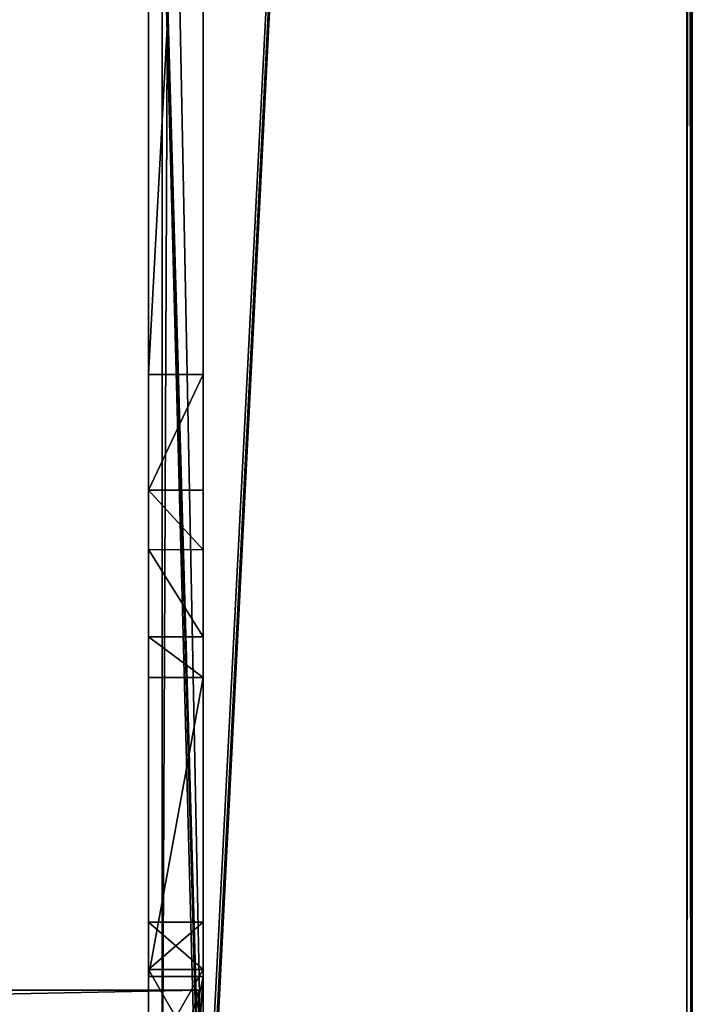
# Model space of a CAD drawing. Units: millimetres. Extents: x -250 to 250, y -375 to 10.
# Drawn here: x 225 to 250, y -339 to -302 of the extents above; entities that cross this region are included whole.
import ezdxf

# ---------------------------------------------------------------- set-up
doc = ezdxf.new("R2010")
doc.units = ezdxf.units.MM
doc.header["$LTSCALE"] = 81.481481
for name, color, linetype in [('117', 7, 'CONTINUOUS'), ('15', 7, 'CONTINUOUS'), ('22', 7, 'CONTINUOUS'), ('23', 7, 'CONTINUOUS'), ('26', 7, 'CONTINUOUS'), ('28', 7, 'CONTINUOUS'), ('32', 7, 'CONTINUOUS'), ('33', 7, 'CONTINUOUS'), ('34', 7, 'CONTINUOUS'), ('39', 7, 'CONTINUOUS'), ('4', 7, 'CONTINUOUS'), ('40', 7, 'CONTINUOUS'), ('49', 7, 'CONTINUOUS'), ('5', 7, 'CONTINUOUS'), ('50', 7, 'CONTINUOUS'), ('52', 7, 'CONTINUOUS'), ('54', 7, 'CONTINUOUS'), ('6', 7, 'CONTINUOUS'), ('73', 7, 'CONTINUOUS'), ('74', 7, 'CONTINUOUS'), ('75', 7, 'CONTINUOUS'), ('77', 7, 'CONTINUOUS'), ('79', 7, 'CONTINUOUS'), ('80', 7, 'CONTINUOUS'), ('9', 7, 'CONTINUOUS')]:
    doc.layers.add(name, color=color, linetype=linetype)

msp = doc.modelspace()

# ---------------------------------------------------------------- linework, layer by layer
at = {"layer": '117', "color": 9, "linetype": 'Continuous', "true_color": 0xabd4cd}
for points in [[(232, -349, -532), (232, -60, -532), (-232, -60, -532), (232, -349, -532)], [(232, -349, -532), (-232, -60, -532), (-232, -349, -532), (232, -349, -532)]]:
    msp.add_3dface(points, dxfattribs=at)
at = {"layer": '15', "color": 7, "linetype": 'Continuous'}
for points in [[(230, -340.749, -31.969), (230, -347.2, -24), (230, -277, -24), (230, -340.749, -31.969)], [(230, -277, -24), (230, -283.2, -25.356), (230, -321.802, -31.712), (230, -277, -24)], [(230, -337.251, -31.969), (230, -340.749, -31.969), (230, -277, -24), (230, -337.251, -31.969)], [(230, -337.251, -31.969), (230, -277, -24), (230, -325.008, -32.134), (230, -337.251, -31.969)], [(230, -325.008, -32.134), (230, -277, -24), (230, -321.802, -31.712), (230, -325.008, -32.134)], [(230, -278, -50), (230, -315.357, -50), (230, -291, -38.5), (230, -278, -50)], [(230, -283.2, -25.356), (230, -284.586, -26.156), (230, -319.619, -34.094), (230, -283.2, -25.356)], [(230, -321.802, -31.712), (230, -283.2, -25.356), (230, -319.619, -34.094), (230, -321.802, -31.712)], [(230, -319.619, -34.094), (230, -284.586, -26.156), (230, -294.031, -33.251), (230, -319.619, -34.094)], [(230, -291, -38.5), (230, -315.357, -50), (230, -294.031, -36.749), (230, -291, -38.5)], [(230, -315.357, -50), (230, -319.619, -34.094), (230, -294.031, -33.251), (230, -315.357, -50)], [(230, -294.031, -36.749), (230, -315.357, -50), (230, -294.031, -33.251), (230, -294.031, -36.749)], [(230, -335.5, -35), (230, -337.251, -31.969), (230, -325.008, -32.134), (230, -335.5, -35)], [(230, -326.5, -35), (230, -335.5, -35), (230, -325.008, -32.134), (230, -326.5, -35)], [(230, -326.5, -50), (230, -337.5, -50), (230, -326.5, -35), (230, -326.5, -50)], [(230, -337.5, -50), (230, -335.5, -35), (230, -326.5, -35), (230, -337.5, -50)], [(230, -335.5, -35), (230, -337.5, -50), (230, -337.251, -38.031), (230, -335.5, -35)], [(230, -337.251, -38.031), (230, -337.5, -50), (230, -337.5, -47), (230, -337.251, -38.031)], [(230, -340.749, -38.031), (230, -337.251, -38.031), (230, -337.5, -47), (230, -340.749, -38.031)], [(230, -347.2, -47), (230, -340.749, -38.031), (230, -337.5, -47), (230, -347.2, -47)]]:
    msp.add_3dface(points, dxfattribs=at)
at = {"layer": '22', "color": 7, "linetype": 'Continuous'}
for points in [[(230, -347.2, -47), (230, -337.5, -47), (232, -337.5, -47), (230, -347.2, -47)], [(231.18, -349.18, -47), (230, -347.2, -47), (232, -337.5, -47), (231.18, -349.18, -47)], [(232, -347.2, -47), (231.18, -349.18, -47), (232, -337.5, -47), (232, -347.2, -47)]]:
    msp.add_3dface(points, dxfattribs=at)
at = {"layer": '23', "color": 7, "linetype": 'Continuous'}
for points in [[(230, -337.5, -50), (232, -337.5, -50), (230, -337.5, -47), (230, -337.5, -50)], [(230, -337.5, -47), (232, -337.5, -50), (232, -337.5, -47), (230, -337.5, -47)]]:
    msp.add_3dface(points, dxfattribs=at)
at = {"layer": '26', "color": 7, "linetype": 'Continuous'}
for points in [[(231.85, -338, -48), (231.85, -347.2, -48), (231.85, -338, -50), (231.85, -338, -48)], [(231.85, -338, -50), (231.85, -347.2, -48), (231.85, -347.2, -50), (231.85, -338, -50)]]:
    msp.add_3dface(points, dxfattribs=at)
at = {"layer": '28', "color": 7, "linetype": 'Continuous'}
for points in [[(230, -347.2, -24), (231.883, -348, -24), (230, -277, -24), (230, -347.2, -24)], [(230, -277, -24), (231.883, -348, -24), (231.97, -347.611, -24), (230, -277, -24)], [(232, -347.2, -24), (230, -277, -24), (231.97, -347.611, -24), (232, -347.2, -24)], [(230, -277, -24), (232, -347.2, -24), (232, -277, -24), (230, -277, -24)]]:
    msp.add_3dface(points, dxfattribs=at)
at = {"layer": '32', "color": 7, "linetype": 'Continuous'}
for points in [[(232, -326.5, -50), (230, -326.5, -50), (232, -326.5, -35), (232, -326.5, -50)], [(230, -326.5, -50), (230, -326.5, -35), (232, -326.5, -35), (230, -326.5, -50)]]:
    msp.add_3dface(points, dxfattribs=at)
at = {"layer": '33', "color": 7, "linetype": 'Continuous'}
for points in [[(230, -315.357, -50), (232, -315.357, -50), (230, -319.619, -34.094), (230, -315.357, -50)], [(230, -319.619, -34.094), (232, -315.357, -50), (232, -319.619, -34.094), (230, -319.619, -34.094)]]:
    msp.add_3dface(points, dxfattribs=at)
at = {"layer": '34', "color": 7, "linetype": 'Continuous'}
for points in [[(230, -321.802, -31.712), (230, -319.619, -34.094), (232, -321.803, -31.711), (230, -321.802, -31.712)], [(230, -319.619, -34.094), (232, -319.619, -34.094), (232, -321.803, -31.711), (230, -319.619, -34.094)], [(230, -325.008, -32.134), (230, -321.802, -31.712), (232, -325.008, -32.133), (230, -325.008, -32.134)], [(232, -325.008, -32.133), (230, -321.802, -31.712), (232, -321.803, -31.711), (232, -325.008, -32.133)], [(230, -326.5, -35), (230, -325.008, -32.134), (232, -326.5, -35), (230, -326.5, -35)], [(232, -326.5, -35), (230, -325.008, -32.134), (232, -325.008, -32.133), (232, -326.5, -35)]]:
    msp.add_3dface(points, dxfattribs=at)
at = {"layer": '39', "color": 7, "linetype": 'Continuous'}
for points in [[(230, -337.251, -31.969), (230, -335.5, -35), (232, -337.25, -31.969), (230, -337.251, -31.969)], [(230, -335.5, -35), (232, -335.5, -35), (232, -337.25, -31.969), (230, -335.5, -35)], [(232, -340.75, -31.969), (230, -337.251, -31.969), (232, -337.25, -31.969), (232, -340.75, -31.969)], [(230, -340.749, -31.969), (230, -337.251, -31.969), (232, -340.75, -31.969), (230, -340.749, -31.969)]]:
    msp.add_3dface(points, dxfattribs=at)
at = {"layer": '4', "color": 7, "linetype": 'Continuous'}
for points in [[(-229.2, -347.2, -48), (229.2, -347.2, -48), (-231.85, -338, -48), (-229.2, -347.2, -48)], [(-231.85, -338, -48), (229.2, -347.2, -48), (231.85, -347.2, -48), (-231.85, -338, -48)], [(231.85, -338, -48), (-231.85, -338, -48), (231.85, -347.2, -48), (231.85, -338, -48)]]:
    msp.add_3dface(points, dxfattribs=at)
at = {"layer": '40', "color": 7, "linetype": 'Continuous'}
for points in [[(230, -335.5, -35), (230, -337.251, -38.031), (232, -335.5, -35), (230, -335.5, -35)], [(232, -335.5, -35), (230, -337.251, -38.031), (232, -337.25, -38.031), (232, -335.5, -35)], [(230, -337.251, -38.031), (230, -340.749, -38.031), (232, -337.25, -38.031), (230, -337.251, -38.031)], [(232, -337.25, -38.031), (230, -340.749, -38.031), (232, -340.75, -38.031), (232, -337.25, -38.031)]]:
    msp.add_3dface(points, dxfattribs=at)
at = {"layer": '49', "linetype": 'Continuous'}
for points in [[(232, -3), (230.5, -3), (230.5, -345), (232, -3)], [(232, -345), (232, -3), (230.5, -345), (232, -345)]]:
    msp.add_3dface(points, dxfattribs=at)
at = {"layer": '5', "color": 7, "linetype": 'Continuous'}
for points in [[(-231.85, -338, -48), (231.85, -338, -48), (-231.85, -338, -50), (-231.85, -338, -48)], [(-231.85, -338, -50), (231.85, -338, -48), (231.85, -338, -50), (-231.85, -338, -50)]]:
    msp.add_3dface(points, dxfattribs=at)
at = {"layer": '50', "linetype": 'Continuous'}
for points in [[(232, -347, -10), (232, -1, -10), (232, -347, -2), (232, -347, -10)], [(232, -347, -2), (232, -1, -10), (232, -346.414, -0.586), (232, -347, -2)], [(232, -1, -10), (232, -3), (232, -345), (232, -1, -10)], [(232, -1, -10), (232, -345), (232, -346.414, -0.586), (232, -1, -10)]]:
    msp.add_3dface(points, dxfattribs=at)
at = {"layer": '52', "linetype": 'Continuous'}
for points in [[(230.5, -345), (230.5, -3), (230.5, -345, -17), (230.5, -345)], [(230.5, -345, -17), (230.5, -3), (230.5, -269, -17), (230.5, -345, -17)]]:
    msp.add_3dface(points, dxfattribs=at)
at = {"layer": '54', "linetype": 'Continuous'}
for points in [[(230.5, -345, -17), (230.5, -269, -17), (232, -345, -17), (230.5, -345, -17)], [(230.5, -269, -17), (232, -269, -17), (232, -345, -17), (230.5, -269, -17)]]:
    msp.add_3dface(points, dxfattribs=at)
at = {"layer": '6', "color": 7, "linetype": 'Continuous'}
for points in [[(231.85, -338, -50), (-229.2, -347.2, -50), (-231.85, -347.2, -50), (231.85, -338, -50)], [(-231.85, -338, -50), (231.85, -338, -50), (-231.85, -347.2, -50), (-231.85, -338, -50)], [(229.2, -347.2, -50), (-229.2, -347.2, -50), (231.85, -338, -50), (229.2, -347.2, -50)], [(229.2, -347.2, -50), (231.85, -338, -50), (231.85, -347.2, -50), (229.2, -347.2, -50)]]:
    msp.add_3dface(points, dxfattribs=at)
at = {"layer": '73', "color": 9, "linetype": 'Continuous', "true_color": 0xabd4cd}
for points in [[(232, -315.357, -50), (232, -278, -50), (232, 0, -550), (232, -315.357, -50)], [(232, -326.5, -50), (232, -315.357, -50), (232, 0, -550), (232, -326.5, -50)], [(232, -337.5, -50), (232, -326.5, -50), (232, 0, -550), (232, -337.5, -50)], [(232, -60, -532), (232, -337.5, -50), (232, 0, -550), (232, -60, -532)], [(232, -347.2, -47), (232, -337.5, -50), (232, -60, -532), (232, -347.2, -47)], [(232, -349, -532), (232, -347.2, -47), (232, -60, -532), (232, -349, -532)], [(232, -267, -19), (232, -277, -24), (232, -345, -17), (232, -267, -19)], [(232, -267, -19), (232, -345, -17), (232, -267.586, -17.586), (232, -267, -19)], [(232, -345, -17), (232, -269, -17), (232, -267.586, -17.586), (232, -345, -17)], [(232, -277, -24), (232, -347.2, -24), (232, -345, -17), (232, -277, -24)], [(232, -315.357, -50), (232, -326.5, -50), (232, -326.5, -35), (232, -315.357, -50)], [(232, -315.357, -50), (232, -326.5, -35), (232, -319.619, -34.094), (232, -315.357, -50)], [(232, -319.619, -34.094), (232, -326.5, -35), (232, -325.008, -32.133), (232, -319.619, -34.094)], [(232, -319.619, -34.094), (232, -325.008, -32.133), (232, -321.803, -31.711), (232, -319.619, -34.094)], [(232, -335.5, -35), (232, -342.5, -35), (232, -340.75, -31.969), (232, -335.5, -35)], [(232, -342.5, -35), (232, -335.5, -35), (232, -337.25, -38.031), (232, -342.5, -35)], [(232, -335.5, -35), (232, -340.75, -31.969), (232, -337.25, -31.969), (232, -335.5, -35)], [(232, -342.5, -35), (232, -337.25, -38.031), (232, -340.75, -38.031), (232, -342.5, -35)], [(232, -337.5, -50), (232, -347.2, -47), (232, -337.5, -47), (232, -337.5, -50)]]:
    msp.add_3dface(points, dxfattribs=at)
at = {"layer": '74', "color": 9, "linetype": 'Continuous', "true_color": 0xabd4cd}
for points in [[(250, -349.8, -10.2), (250, -349.8, -549.8), (250, 0, -10.2), (250, -349.8, -10.2)], [(250, 0, -10.2), (250, -349.8, -549.8), (250, 0, -549.8), (250, 0, -10.2)]]:
    msp.add_3dface(points, dxfattribs=at)
at = {"layer": '75', "color": 9, "linetype": 'Continuous', "true_color": 0xabd4cd}
for points in [[(232, -1, -10), (232, -347, -10), (249.8, 0, -10), (232, -1, -10)], [(232, -347, -10), (232, -350, -10), (249.8, 0, -10), (232, -347, -10)], [(249.8, 0, -10), (232, -350, -10), (249.8, -350, -10), (249.8, 0, -10)]]:
    msp.add_3dface(points, dxfattribs=at)
at = {"layer": '77', "color": 9, "linetype": 'Continuous', "true_color": 0xabd4cd}
for points in [[(232, -350, -550), (232, -349, -550), (249.8, 0, -550), (232, -350, -550)], [(232, -350, -550), (249.8, 0, -550), (249.8, -350, -550), (232, -350, -550)], [(232, -349, -550), (232, -60, -550), (249.8, 0, -550), (232, -349, -550)], [(232, -60, -550), (232, -349, -550), (-232, -349, -550), (232, -60, -550)], [(232, -60, -550), (-232, -349, -550), (-232, -60, -550), (232, -60, -550)]]:
    msp.add_3dface(points, dxfattribs=at)
at = {"layer": '79', "color": 9, "linetype": 'Continuous', "true_color": 0xabd4cd}
for points in [[(249.8, 0, -10), (249.8, -350, -10), (249.941, -349.941, -10.059), (249.8, 0, -10)], [(249.941, 0, -10.059), (249.8, 0, -10), (249.941, -349.941, -10.059), (249.941, 0, -10.059)], [(250, -349.8, -10.2), (250, 0, -10.2), (249.941, 0, -10.059), (250, -349.8, -10.2)], [(250, -349.8, -10.2), (249.941, 0, -10.059), (249.941, -349.941, -10.059), (250, -349.8, -10.2)]]:
    msp.add_3dface(points, dxfattribs=at)
at = {"layer": '80', "color": 9, "linetype": 'Continuous', "true_color": 0xabd4cd}
for points in [[(249.8, 0, -550), (249.941, 0, -549.941), (249.8, -350, -550), (249.8, 0, -550)], [(249.8, -350, -550), (249.941, 0, -549.941), (249.941, -349.941, -549.941), (249.8, -350, -550)], [(250, 0, -549.8), (250, -349.8, -549.8), (249.941, -349.941, -549.941), (250, 0, -549.8)], [(249.941, 0, -549.941), (250, 0, -549.8), (249.941, -349.941, -549.941), (249.941, 0, -549.941)]]:
    msp.add_3dface(points, dxfattribs=at)
at = {"layer": '9', "color": 7, "linetype": 'Continuous'}
for points in [[(230, -278, -50), (232, -278, -50), (230, -315.357, -50), (230, -278, -50)], [(230, -315.357, -50), (232, -278, -50), (232, -315.357, -50), (230, -315.357, -50)], [(230, -326.5, -50), (232, -326.5, -50), (230, -337.5, -50), (230, -326.5, -50)], [(230, -337.5, -50), (232, -326.5, -50), (232, -337.5, -50), (230, -337.5, -50)]]:
    msp.add_3dface(points, dxfattribs=at)

doc.saveas('drawing.dxf')
